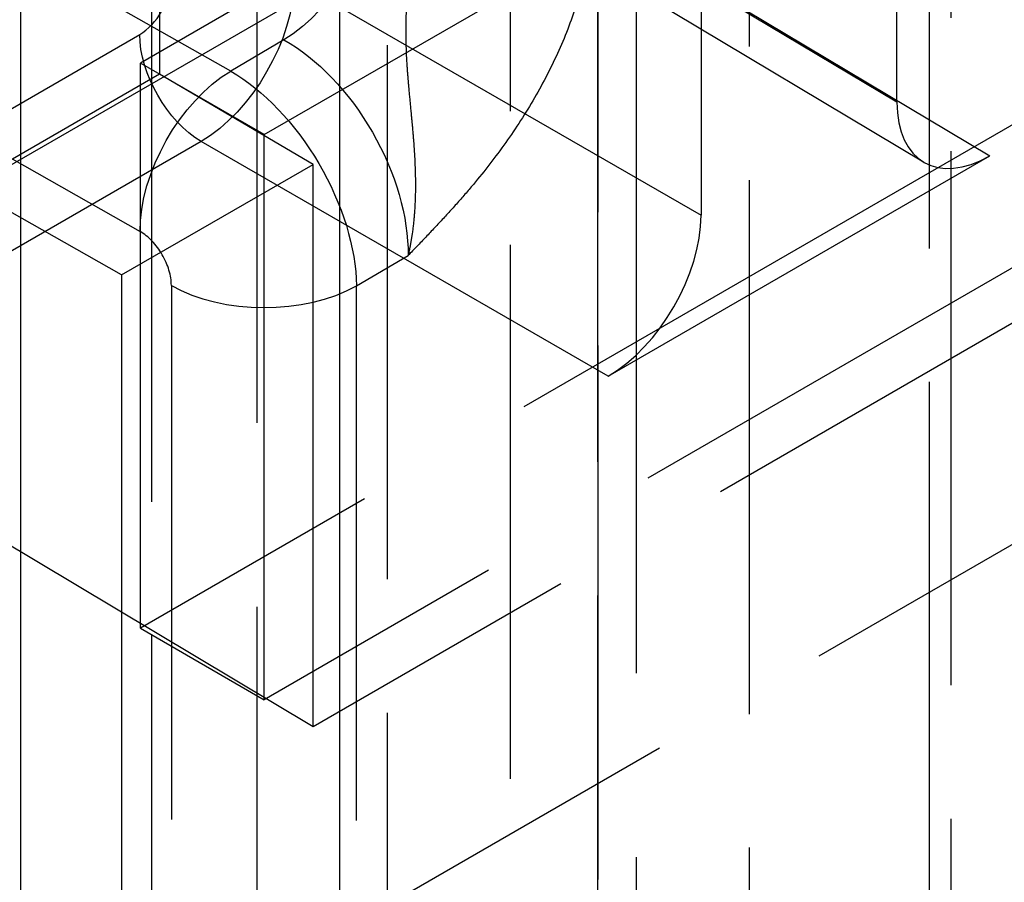
# Model space of a CAD drawing. Units: millimetres. Extents: x 63 to 4291, y 73 to 3057.
# Drawn here: x 3392 to 3403, y 968 to 977 of the extents above; entities that cross this region are included whole.
import ezdxf

# ---------------------------------------------------------------- set-up
doc = ezdxf.new("R2010")
doc.units = ezdxf.units.MM
doc.header["$LTSCALE"] = 2
doc.linetypes.add('Dashed', pattern=[5.699999816715717, 4.559999853372574, -1.139999963343143])
for name, color, linetype in [('Hidden (ISO)', 7, 'Dashed'), ('Hidden Narrow (ISO)', 7, 'Dashed'), ('Visible Narrow (ISO)', 7, 'Continuous')]:
    doc.layers.add(name, color=color, linetype=linetype)

msp = doc.modelspace()

# ---------------------------------------------------------------- linework, layer by layer
at = {"layer": 'Hidden (ISO)', "ltscale": 0.9210526943206787}
for p, q in [((3394.551041858254, 479.2570001818058), (3394.551041858254, 1083.791068700698)), ((3398.880290568073, 476.3995332535642), (3398.880290568073, 1080.933601772456)), ((3416.95787282711, 990.2632673616758), (3384.536582935822, 971.5386116189129)), ((3423.055057881533, 987.6458307718171), (3393.22010534577, 970.4148934091463)), ((3424.469506174146, 986.8294697349556), (3394.634553638383, 969.5985323722848)), ((3425.297306645096, 986.6750209510874), (3395.191897956685, 969.2878838083093)), ((3426.422106461849, 984.8009192193422), (3394.114424843627, 966.1418770227947)), ((3401.852435917726, 976.4187162958724), (3401.852435917726, 980.231654776992)), ((3399.617580167369, 979.8732596007512), (3399.617580167369, 975.1279932956309)), ((3396.755052328679, 978.9067966547163), (3393.22010534577, 976.8652163984757)), ((3402.156576315769, 975.7358874819656), (3397.591071786503, 978.4637069268488)), ((3394.634553638383, 976.0488553616142), (3398.169500621296, 978.0904356178544)), ((3393.439262098402, 977.529719828), (3393.439262098402, 976.7381623490692)), ((3394.634553638383, 976.0488553616142), (3393.22010534577, 976.8652163984752)), ((3393.22010534577, 970.4148934091463), (3393.22010534577, 976.8652163984757)), ((3393.439262098402, 976.7381623490692), (3391.223169551789, 975.4582758865454)), ((3395.191897956685, 975.7088027525015), (3393.439262098402, 976.7381623490692)), ((3394.634553638383, 969.5985323722848), (3394.634553638383, 976.0488553616142)), ((3398.557136452482, 973.2908443030346), (3402.912879632613, 975.8064688147488)), ((3393.006654425042, 974.4467328909586), (3395.191897956685, 975.7088027525015)), ((3395.191897956685, 969.2878838083093), (3395.191897956685, 975.7088027525015)), ((3393.006654425042, 974.4467328909586), (3391.223169551789, 975.4582758865454)), ((3393.006654425042, 974.4467328909586), (3393.006654425042, 966.7275232623806)), ((3395.191897956685, 969.2878838083093), (3388.876291091243, 973.0613627531557)), ((3393.22010534577, 970.4148934091463), (3394.634553638383, 969.5985323722853))]:
    msp.add_line(p, q, dxfattribs=at)
at = {"layer": 'Hidden (ISO)', "ltscale": 0.9210526943206787, "extrusion": (0, 0, -1)}
for start_param, end_param in [(3.653489693102967, 3.97520658228211), (2.3590352797784, 2.638271272942379)]:
    msp.add_ellipse((4252.827321998377, 1442.143514440021), major_axis=(980.7932037690161, 556.505363162336), ratio=0.007556979712253355, start_param=start_param, end_param=end_param, dxfattribs=at)
at = {"layer": 'Hidden (ISO)', "ltscale": 0.9210526943206787}
for centre, major_axis, ratio, start_param, end_param in [((3402.912960394124, 977.0313069656086), (0.7498703819695299, 1.299244827674525), 0.5772104674132037, 2.356149596251058, 3.926869770624076), ((3398.557055690975, 974.515589167574), (-0.7498132512688948, -1.299145907211332), 0.5772983860571792, 0.7853532441850812, 2.3560734185581)]:
    msp.add_ellipse(centre, major_axis=major_axis, ratio=ratio, start_param=start_param, end_param=end_param, dxfattribs=at)
msp.add_open_spline([(3393.323822570886, 966.0371748917646), (3391.075480327238, 967.2902981296183), (3388.827136952847, 968.5435720578344), (3386.578792443832, 969.7969970335421)], degree=3, dxfattribs=at)
at = {"layer": 'Hidden Narrow (ISO)', "ltscale": 0.6684210896492004}
for p, q in [((3396.035692670061, 1083.750370621282), (3396.035692670061, 481.0125945804311)), ((3397.443707676344, 481.0162765676082), (3397.443707676344, 1083.754052608459)), ((3402.469795699822, 1082.539343614158), (3402.469795699822, 479.3659234558691)), ((3400.165625566124, 1082.210256517299), (3400.165625566124, 479.4724804764473)), ((3402.225244178017, 479.4491647142922), (3402.225244178017, 1082.186940755143)), ((3398.440774662946, 477.0120073304361), (3398.440774662946, 1081.546075849328)), ((3393.350803132142, 468.9352976853197), (3393.350803132142, 1081.293544647435)), ((3398.441126787535, 1080.32133099481), (3398.441126787535, 475.7872624759179)), ((3394.250659650514, 976.773600655315), (3379.327847221301, 985.2441190765358)), ((3378.294631663293, 983.4127605784597), (3393.217444092506, 974.942242157239)), ((3388.843384361478, 980.5451195074584), (3394.858625644696, 977.1307355004706)), ((3401.852435917726, 976.4187162958724), (3397.289464910571, 979.1450219998683)), ((3398.349908625461, 978.5327745187446), (3402.912879632613, 975.8064688147488)), ((3394.974294039292, 977.807913646197), (3399.617580167369, 975.1279932956304)), ((3388.88220103815, 974.6907472648668), (3393.212797794711, 977.1918486614877)), ((3394.858625644696, 977.1307355004706), (3394.250659650514, 976.773600655315)), ((3393.913850324401, 975.9707646536012), (3388.876291091246, 973.0613627531557)), ((3398.557136452482, 973.2908443030346), (3393.913850324401, 975.9707646536012)), ((3395.685959234108, 974.3228672980863), (3396.275254648086, 974.6690345647362)), ((3393.573935165879, 974.3281878706184), (3393.573935165879, 960.9110045727084)), ((3395.685959234108, 960.597948415671), (3395.685959234108, 974.3228672980863))]:
    msp.add_line(p, q, dxfattribs=at)
at = {"layer": 'Hidden Narrow (ISO)', "ltscale": 0.6684210896492004, "extrusion": (0, 0, -1)}
for centre, major_axis, ratio, start_param, end_param in [((3394.831181030922, 978.3497215628504), (-0.7404621029584151, -1.304498322759504), 0.5821936829832688, 3.93123876673046, 5.484582420243805), ((3393.919995020517, 977.1919164312367), (0.7498143438845215, 1.29914527659739), 0.5705217817607192, 0.7855187467077561, 2.356238921080774), ((3393.920021941021, 976.7836681430572), (-0.5001245000088435, 0.8659535117377317), 0.5774460974097183, 3.935800473586856, 5.497870154121781), ((3394.851650571187, 975.4798278515768), (-0.9894906990320971, 1.738215319686658), 0.58892238565625, 0.7733191372917788, 2.352386186720771), ((3394.281028484324, 975.1446297770385), (-1.009779192094528, 1.726370609383836), 0.5659268395615379, 0.7802799479608201, 2.359346997389829), ((3402.670480386807, 964.5870787024364), (-322.372677979893, 178.4315685990587), 0.007755813576563362, 4.734874936052727, 4.755892671782688)]:
    msp.add_ellipse(centre, major_axis=major_axis, ratio=ratio, start_param=start_param, end_param=end_param, dxfattribs=at)
at = {"layer": 'Hidden Narrow (ISO)', "ltscale": 0.6684210896492004}
for centre, major_axis, ratio, start_param, end_param in [((3393.212770874206, 977.6000969496677), (-0.249937750422965, -0.4330486357371107), 0.5772983860571794, 0.7853532441850851, 2.3560734185581), ((3393.220368312543, 974.5322573413428), (0.2499615056725407, -0.4330461073998751), 0.5774385683836627, 0.7855901933436753, 2.364657242772586), ((3394.63459533766, 974.9405603063142), (1.49999999999995, 8.976153154094393e-14), 0.577350269189626, 3.926990816987044, 5.489060497522026), ((3401.619294096841, 963.9692849440244), (-321.3173667208987, 179.0383739796772), 0.00484786168588012, 1.525672279952581, 1.546690288583884)]:
    msp.add_ellipse(centre, major_axis=major_axis, ratio=ratio, start_param=start_param, end_param=end_param, dxfattribs=at)
at = {"layer": 'Hidden Narrow (ISO)', "ltscale": 0.6684210896492004, "extrusion": (0, 0, -0.9999999999999998)}
msp.add_ellipse((3394.278104264284, 975.5546145929347), major_axis=(0.740462102958359, 1.304498322759536), ratio=0.5821936829832686, start_param=3.931238766730578, end_param=5.484582420243828, dxfattribs=at)
at = {"layer": 'Hidden Narrow (ISO)', "ltscale": 0.6684210896492004}
for points, knots in [([(3396.284390078481, 978.703139148377), (3396.29527218616, 978.610331779018), (3396.300238534359, 978.5140776301323), (3396.301003583829, 978.4146962580758), (3396.301394738681, 978.3638845039641), (3396.30069002104, 978.3122592404716), (3396.299119576341, 978.259678909782), (3396.298761154352, 978.2476785211757), (3396.298357625235, 978.2356286722079), (3396.297913038858, 978.2235409785344), (3396.296368061614, 978.1815351670598), (3396.294332584172, 978.1390281695285), (3396.291969205033, 978.0965315338863), (3396.285584987641, 977.9817349885352), (3396.276895470719, 977.8667850349934), (3396.269046832365, 977.7509983661566), (3396.268136380868, 977.7375669732355), (3396.267235851215, 977.7241273609075), (3396.266350530213, 977.7106834750493), (3396.258749726685, 977.5952628142381), (3396.252494444479, 977.4792881356861), (3396.249705931217, 977.3645688420111), (3396.248333169382, 977.3080934900609), (3396.247767820498, 977.2519193894336), (3396.248080886513, 977.195804887916), (3396.248610227232, 977.1009249287563), (3396.2515854947, 977.0064825668105), (3396.256867126731, 976.9117514830505), (3396.26105440478, 976.8366486767463), (3396.266640864016, 976.7614174418941), (3396.272870862713, 976.6862607477756), (3396.276392917896, 976.6437718104289), (3396.280122051814, 976.6012982461252), (3396.283970510465, 976.5588114586585), (3396.290877316484, 976.4825606720224), (3396.298178014031, 976.4062147070176), (3396.305527515122, 976.329637000702), (3396.310463396438, 976.2782078676228), (3396.315421067638, 976.2266736744818), (3396.320171031091, 976.1750073786584), (3396.326441778738, 976.1067992111921), (3396.332373189563, 976.0382528246919), (3396.337595971085, 975.9695609988985), (3396.345502306338, 975.8655741479101), (3396.351744926766, 975.7613466929934), (3396.355243480715, 975.65849184842), (3396.356363579524, 975.625561789132), (3396.357209451557, 975.5927338673428), (3396.357758663826, 975.5600047433595), (3396.358633755774, 975.5078555208493), (3396.358755672338, 975.4559611641062), (3396.35802189405, 975.4043340847279), (3396.356827592683, 975.3203055811182), (3396.353370424464, 975.236991761155), (3396.347197390192, 975.154397773551), (3396.34624003681, 975.1415885731412), (3396.345217538545, 975.1287988589384), (3396.344127719198, 975.1160256196154), (3396.338190360986, 975.0464367491631), (3396.330272026944, 974.9773438706993), (3396.320212113629, 974.9087412040599), (3396.314258893815, 974.8681437613659), (3396.307517388506, 974.8275260536147), (3396.3000101413, 974.7874051672475), (3396.29250289409, 974.7472842808802), (3396.284228866351, 974.7076614287421), (3396.275254648086, 974.6690345647366)], [0, 0, 0, 0, 0.07678275073408823, 0.07678275073408823, 0.07678275073408823, 0.1160402712291387, 0.1160402712291387, 0.1160402712291387, 0.125, 0.125, 0.125, 0.1561358550094878, 0.1561358550094878, 0.1561358550094878, 0.2402434211175798, 0.2402434211175798, 0.2402434211175798, 0.25, 0.25, 0.25, 0.3337637862852473, 0.3337637862852473, 0.3337637862852473, 0.375, 0.375, 0.375, 0.444723336523254, 0.444723336523254, 0.444723336523254, 0.5, 0.5, 0.5, 0.53125, 0.53125, 0.53125, 0.5873341905090688, 0.5873341905090688, 0.5873341905090688, 0.625, 0.625, 0.625, 0.67472517964702, 0.67472517964702, 0.67472517964702, 0.75, 0.75, 0.75, 0.7741000247233087, 0.7741000247233087, 0.7741000247233087, 0.8125, 0.8125, 0.8125, 0.875, 0.875, 0.875, 0.8846928971325043, 0.8846928971325043, 0.8846928971325043, 0.9375, 0.9375, 0.9375, 0.96875, 0.96875, 0.96875, 1, 1, 1, 1]), ([(3398.396414146713, 978.6978185758448), (3398.396414143741, 978.5303286268986), (3398.38188560954, 978.3574698793595), (3398.353638887622, 978.179541821366), (3398.339520511528, 978.090609192388), (3398.321969472328, 978.0003908565209), (3398.30085561751, 977.908802520732), (3398.279726853079, 977.8171495095703), (3398.255030658636, 977.7241260481433), (3398.227350738316, 977.6315365767605), (3398.172010430144, 977.4464229701853), (3398.104445902254, 977.2620808349579), (3398.025248973192, 977.0785134613325), (3397.94605204413, 976.8949460877075), (3397.854558599041, 976.711099064516), (3397.755158623188, 976.5342767720649), (3397.65573589103, 976.3574139985076), (3397.547787926223, 976.1860931078986), (3397.432363324346, 976.0198266995485), (3397.316991560221, 975.8536364027291), (3397.194156906722, 975.6925038621498), (3397.067783586755, 975.5385338265814), (3397.004557247064, 975.46150046405), (3396.940315869646, 975.3860589570759), (3396.875158760575, 975.3117582033269), (3396.810053612544, 975.2375167024306), (3396.744034366488, 975.1644143715444), (3396.677661163221, 975.0924716236832), (3396.611266855614, 975.0205060005592), (3396.544522203281, 974.9496956784737), (3396.477208104176, 974.8791051778326), (3396.409883091552, 974.808503232468), (3396.341988304188, 974.7381210931703), (3396.275254648086, 974.6690345647366)], [0, 0, 0, 0, 0.1250000000000004, 0.1250000000000004, 0.1250000000000004, 0.1874779405093287, 0.1874779405093287, 0.1874779405093287, 0.2500000000000008, 0.2500000000000008, 0.2500000000000008, 0.3750000000000012, 0.3750000000000012, 0.3750000000000012, 0.5000000000000017, 0.5000000000000017, 0.5000000000000017, 0.6250286170837354, 0.6250286170837354, 0.6250286170837354, 0.7499999999999776, 0.7499999999999776, 0.7499999999999776, 0.8125249309754664, 0.8125249309754664, 0.8125249309754664, 0.8749999999999888, 0.8749999999999888, 0.8749999999999888, 0.9374949338987941, 0.9374949338987941, 0.9374949338987941, 1, 1, 1, 1])]:
    msp.add_open_spline(points, degree=3, knots=knots, dxfattribs=at)
at = {"layer": 'Visible Narrow (ISO)'}
for p, q in [((3395.491534835053, 1092.990764172624), (3395.491534835053, 455.6276422469109)), ((3391.854729194443, 454.2813699551857), (3391.854729194443, 1091.656429897369))]:
    msp.add_line(p, q, dxfattribs=at)

doc.saveas('drawing.dxf')
